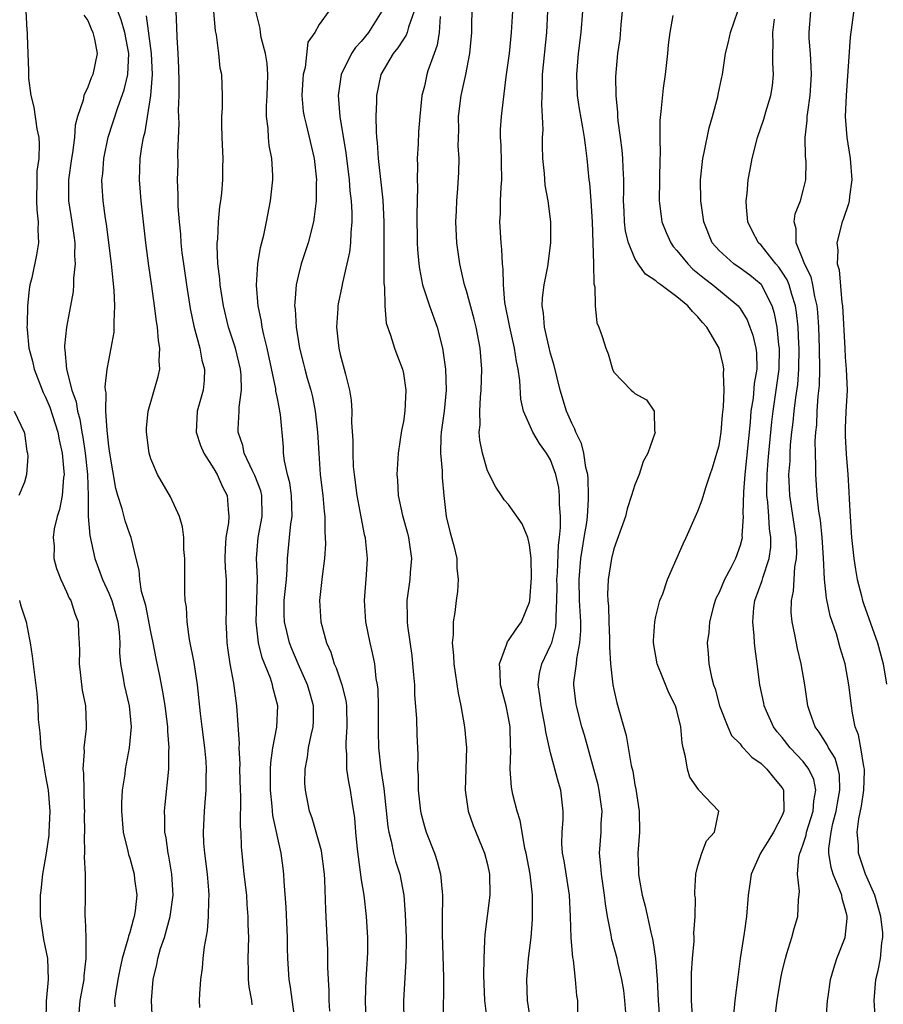
# Model space of a CAD drawing. Units: inches. Extents: x 2547000 to 2550000, y 1545000 to 1548000.
# Drawn here: x 2548169 to 2548251, y 1546215 to 1546308 of the extents above; entities that cross this region are included whole.
import ezdxf

# ---------------------------------------------------------------- set-up
doc = ezdxf.new("R2010")
doc.units = ezdxf.units.IN
doc.header["$MEASUREMENT"] = 0
doc.layers.add('LD25471545_2ft', color=103, linetype='Continuous')

msp = doc.modelspace()

# ---------------------------------------------------------------- linework, layer by layer
at = {"layer": 'LD25471545_2ft'}
for points, elevation in [([(2548217.109, 1546213), (2548216.802, 1546215), (2548216.728, 1546217), (2548216.907, 1546219), (2548217.146, 1546221), (2548217.285, 1546222.715), (2548217.289, 1546225), (2548217.053, 1546227), (2548216.667, 1546229), (2548216.558, 1546229.442), (2548216.279, 1546231), (2548216.109, 1546232.109), (2548215.818, 1546233), (2548215.408, 1546234.592), (2548215.266, 1546235.266), (2548215.139, 1546237), (2548215.23, 1546238.77), (2548215.191, 1546239.191), (2548215.157, 1546241), (2548215, 1546241.872), (2548214.761, 1546243), (2548214.245, 1546245), (2548214.216, 1546246.216), (2548214.122, 1546247), (2548214.815, 1546248.815), (2548214.853, 1546249), (2548214.898, 1546249.102), (2548215, 1546249.205), (2548215.708, 1546250.291), (2548216.238, 1546251), (2548217, 1546252.856), (2548217.031, 1546253), (2548217.167, 1546255.167), (2548217.137, 1546257), (2548217, 1546258.319), (2548216.83, 1546259), (2548216.285, 1546260.286), (2548215, 1546262.126), (2548214.592, 1546262.592), (2548214.337, 1546263), (2548213.777, 1546263.777), (2548213, 1546265.346), (2548212.511, 1546267), (2548212.253, 1546268.253), (2548212.217, 1546269), (2548212.292, 1546269.708), (2548212.261, 1546271), (2548212.345, 1546272.345), (2548212.409, 1546273), (2548212.455, 1546275), (2548212.291, 1546277), (2548211.921, 1546279), (2548211.743, 1546279.743), (2548211, 1546282.449), (2548210.826, 1546283), (2548210.356, 1546285), (2548210.079, 1546287), (2548209.987, 1546289), (2548210.04, 1546290.039), (2548210.069, 1546291), (2548210.179, 1546292.179), (2548210.269, 1546293.731), (2548210.29, 1546295), (2548210.211, 1546296.211), (2548210.261, 1546297.74), (2548210.254, 1546299), (2548210.497, 1546301), (2548210.926, 1546303), (2548211.32, 1546305), (2548211.5, 1546307), (2548211.516, 1546307.516), (2548211.558, 1546311)], 7710), ([(2548247.93, 1546310.07), (2548247.473, 1546306.528), (2548247.076, 1546301), (2548246.999, 1546299), (2548247.153, 1546297), (2548247.477, 1546295), (2548247.633, 1546293), (2548247.404, 1546291.404), (2548247.361, 1546291), (2548247.296, 1546290.704), (2548246.792, 1546289.207), (2548246.71, 1546289), (2548246.183, 1546287), (2548246.288, 1546286.288), (2548246.243, 1546285), (2548246.432, 1546284.432), (2548246.684, 1546281.316), (2548246.744, 1546281), (2548246.95, 1546276.95), (2548247, 1546276.134), (2548247.1, 1546275), (2548247.172, 1546273), (2548247.062, 1546270.938), (2548247, 1546269.387), (2548246.987, 1546269), (2548247, 1546268.659), (2548247.078, 1546266.922), (2548247.239, 1546265), (2548247.35, 1546263.351), (2548247.368, 1546262.632), (2548247.456, 1546261), (2548247.595, 1546259), (2548247.81, 1546257), (2548247.961, 1546255.961), (2548248.132, 1546255), (2548248.528, 1546253.472), (2548248.636, 1546253), (2548248.719, 1546252.719), (2548250.063, 1546249), (2548250.606, 1546247), (2548250.925, 1546245.075)], 7692), ([(2548169.123, 1546309), (2548169.203, 1546307.203), (2548169.243, 1546307), (2548169.259, 1546306.742), (2548169.31, 1546305), (2548169.384, 1546303.385), (2548169.368, 1546302.632), (2548169.585, 1546301), (2548169.884, 1546299.885), (2548170.155, 1546297.845), (2548170.343, 1546297), (2548170.394, 1546296.394), (2548170.341, 1546295), (2548170.182, 1546293.818), (2548170.156, 1546293), (2548170.13, 1546291), (2548170.151, 1546290.15), (2548170.296, 1546289), (2548170.246, 1546288.246), (2548170.318, 1546287), (2548170.13, 1546285.869), (2548169.684, 1546283.684), (2548169.513, 1546283), (2548169.428, 1546282.572), (2548169.277, 1546281), (2548169.25, 1546279.25), (2548169.227, 1546279), (2548169.235, 1546278.765), (2548169.421, 1546277), (2548169.766, 1546275.766), (2548169.927, 1546275), (2548170.782, 1546272.782), (2548171, 1546272.351), (2548171.399, 1546271.399), (2548172.156, 1546269), (2548172.282, 1546268.282), (2548172.573, 1546267), (2548172.743, 1546265.257), (2548172.752, 1546265), (2548172.711, 1546264.711), (2548172.58, 1546263), (2548172.331, 1546261.669), (2548172.114, 1546261), (2548171.821, 1546259.821), (2548171.722, 1546259), (2548171.813, 1546258.187), (2548171.79, 1546257), (2548172.042, 1546256.042), (2548172.438, 1546255), (2548173, 1546253.843), (2548173.245, 1546253.245), (2548173.394, 1546253), (2548173.779, 1546251.779), (2548174.096, 1546251), (2548174.123, 1546249.877), (2548174.197, 1546249), (2548174.235, 1546248.235), (2548174.187, 1546247), (2548174.485, 1546244.485), (2548174.794, 1546243), (2548174.865, 1546241.135), (2548174.863, 1546240.863), (2548174.623, 1546239), (2548174.658, 1546238.658), (2548174.536, 1546237), (2548174.599, 1546236.599), (2548174.671, 1546233.33), (2548174.691, 1546233), (2548174.677, 1546232.677), (2548174.688, 1546231), (2548174.656, 1546230.656), (2548174.707, 1546229), (2548174.671, 1546228.67), (2548174.749, 1546227), (2548174.774, 1546225.226), (2548174.748, 1546225), (2548174.74, 1546223), (2548174.774, 1546222.774), (2548174.808, 1546221), (2548174.837, 1546220.837), (2548174.836, 1546219), (2548174.636, 1546217.364), (2548174.634, 1546217), (2548174.268, 1546215), (2548174.104, 1546213)], 7732), ([(2548174.635, 1546308.636), (2548175, 1546308.13), (2548175.327, 1546307.327), (2548175.5, 1546307), (2548175.662, 1546306.338), (2548175.9, 1546305), (2548175.493, 1546303), (2548175.334, 1546302.666), (2548175, 1546301.805), (2548174.626, 1546301), (2548174.562, 1546300.562), (2548174.034, 1546299), (2548173.818, 1546298.182), (2548173.736, 1546297), (2548173.545, 1546295.545), (2548173.447, 1546295), (2548173.173, 1546293), (2548173.18, 1546291), (2548173.507, 1546289), (2548173.682, 1546287.682), (2548173.788, 1546287), (2548173.752, 1546285.751), (2548173.804, 1546285), (2548173.639, 1546283.639), (2548173.648, 1546283), (2548173.621, 1546282.379), (2548173.374, 1546281), (2548172.978, 1546279), (2548172.784, 1546277.216), (2548172.793, 1546277), (2548172.834, 1546276.834), (2548172.977, 1546275), (2548173.489, 1546273), (2548173.898, 1546271.898), (2548174.027, 1546271), (2548174.254, 1546270.254), (2548174.454, 1546269), (2548174.542, 1546268.542), (2548174.767, 1546267), (2548174.975, 1546265), (2548175.049, 1546262.951), (2548175.046, 1546261), (2548175.192, 1546259.192), (2548175.684, 1546257), (2548176.039, 1546256.039), (2548176.395, 1546255), (2548177, 1546253.718), (2548177.295, 1546253), (2548177.868, 1546251), (2548177.995, 1546250.005), (2548178.046, 1546249), (2548178.032, 1546248.032), (2548178.126, 1546247), (2548178.377, 1546245.623), (2548178.463, 1546245), (2548178.93, 1546243), (2548179.122, 1546241), (2548178.946, 1546239), (2548178.567, 1546237), (2548178.515, 1546236.515), (2548178.291, 1546235), (2548178.227, 1546233.773), (2548178.214, 1546233), (2548178.384, 1546231), (2548178.82, 1546229.18), (2548178.88, 1546228.88), (2548179, 1546228.518), (2548179.418, 1546227), (2548179.464, 1546226.536), (2548179.669, 1546225), (2548179.514, 1546223.514), (2548179.432, 1546223), (2548179.325, 1546222.675), (2548179, 1546221.464), (2548178.879, 1546221.121), (2548178.828, 1546220.828), (2548178.282, 1546219), (2548178.045, 1546217.956), (2548177.857, 1546217), (2548177.634, 1546215.634), (2548177.56, 1546215), (2548177.586, 1546214.414)], 7730), ([(2548181.165, 1546213), (2548181.05, 1546215), (2548181.228, 1546217), (2548181.576, 1546218.424), (2548181.676, 1546219), (2548181.93, 1546219.93), (2548182.286, 1546221), (2548182.83, 1546223), (2548183.108, 1546225), (2548183.004, 1546227), (2548182.707, 1546228.707), (2548182.636, 1546229), (2548182.446, 1546230.446), (2548182.334, 1546231), (2548182.338, 1546232.338), (2548182.304, 1546233), (2548182.356, 1546233.644), (2548182.704, 1546237), (2548182.723, 1546238.723), (2548182.748, 1546239), (2548182.603, 1546240.603), (2548182.601, 1546241), (2548182.352, 1546243), (2548182.18, 1546244.18), (2548181.851, 1546245.851), (2548181.498, 1546247.498), (2548181.214, 1546249), (2548181, 1546250.032), (2548180.535, 1546252.535), (2548180.129, 1546253.872), (2548179.943, 1546255), (2548179.888, 1546255.888), (2548179.593, 1546257), (2548179.131, 1546259), (2548179, 1546259.323), (2548178.569, 1546260.569), (2548178.286, 1546261.714), (2548177.864, 1546263), (2548177.671, 1546263.672), (2548177.089, 1546267), (2548177, 1546267.691), (2548176.887, 1546268.887), (2548176.838, 1546269.162), (2548176.733, 1546271), (2548176.752, 1546272.752), (2548176.702, 1546273), (2548176.673, 1546273.327), (2548176.861, 1546275), (2548177, 1546275.816), (2548177.233, 1546277), (2548177.503, 1546278.497), (2548177.527, 1546279), (2548177.501, 1546279.501), (2548177.586, 1546281), (2548177.513, 1546282.487), (2548177.407, 1546283.407), (2548177.252, 1546285), (2548176.787, 1546288.787), (2548176.696, 1546289.304), (2548176.464, 1546291), (2548176.374, 1546292.374), (2548176.357, 1546293), (2548176.433, 1546293.567), (2548176.529, 1546295), (2548176.954, 1546297.046), (2548177.869, 1546299.869), (2548178.476, 1546301.524), (2548178.825, 1546303), (2548178.917, 1546305), (2548178.527, 1546307), (2548178.176, 1546308.176), (2548177.872, 1546309)], 7728), ([(2548185.654, 1546214.346), (2548185.632, 1546215), (2548185.642, 1546215.642), (2548185.747, 1546217), (2548185.914, 1546218.086), (2548185.982, 1546219), (2548186.098, 1546220.098), (2548186.381, 1546221.618), (2548186.494, 1546223), (2548186.51, 1546224.51), (2548186.552, 1546225), (2548186.522, 1546225.478), (2548186.38, 1546227), (2548186.124, 1546229), (2548186.051, 1546229.949), (2548186.003, 1546231), (2548186.093, 1546233), (2548186.173, 1546233.827), (2548186.256, 1546235), (2548186.254, 1546236.254), (2548186.291, 1546237), (2548186.246, 1546237.754), (2548186.126, 1546239), (2548185.864, 1546241), (2548185.715, 1546242.285), (2548185.436, 1546245), (2548185.11, 1546247.11), (2548184.684, 1546249.315), (2548184.45, 1546251), (2548184.376, 1546252.376), (2548184.277, 1546253), (2548184.239, 1546253.761), (2548184.223, 1546257), (2548184.152, 1546257.847), (2548184.125, 1546259), (2548184.022, 1546260.022), (2548183.718, 1546261), (2548182.87, 1546262.871), (2548181.644, 1546265), (2548181, 1546266.484), (2548180.837, 1546267), (2548180.576, 1546269), (2548180.596, 1546269.404), (2548180.762, 1546271), (2548181.712, 1546274.288), (2548181.853, 1546275), (2548181.786, 1546275.786), (2548181.868, 1546277), (2548181.722, 1546277.722), (2548181.628, 1546279), (2548181.533, 1546279.533), (2548181.362, 1546281), (2548181.108, 1546282.891), (2548180.817, 1546284.817), (2548180.519, 1546287), (2548180.076, 1546291), (2548179.921, 1546293), (2548179.988, 1546295), (2548180.137, 1546296.138), (2548180.292, 1546297), (2548180.451, 1546297.549), (2548180.999, 1546301.001), (2548181.149, 1546303), (2548181.078, 1546305), (2548180.58, 1546308.579)], 7726), ([(2548183.371, 1546309), (2548183.447, 1546307.447), (2548183.457, 1546306.543), (2548183.575, 1546305), (2548183.634, 1546303.634), (2548183.654, 1546302.346), (2548183.651, 1546301), (2548183.608, 1546299.608), (2548183.648, 1546298.352), (2548183.532, 1546295.533), (2548183.553, 1546294.448), (2548183.515, 1546293), (2548183.565, 1546291.565), (2548183.561, 1546290.439), (2548183.681, 1546289), (2548183.814, 1546287.814), (2548183.851, 1546287), (2548183.953, 1546286.047), (2548184.091, 1546285), (2548184.386, 1546283), (2548184.747, 1546280.747), (2548185.081, 1546279.08), (2548185.645, 1546277), (2548185.856, 1546275.856), (2548186.103, 1546275), (2548186.065, 1546273.935), (2548185.971, 1546273), (2548185.417, 1546271), (2548185.315, 1546269), (2548185.731, 1546267.731), (2548186.034, 1546267), (2548187, 1546265.514), (2548187.296, 1546265), (2548187.813, 1546263.813), (2548188.255, 1546263), (2548188.348, 1546261.652), (2548188.429, 1546261), (2548188.384, 1546260.384), (2548188.128, 1546259), (2548188.062, 1546257.938), (2548188.041, 1546257), (2548188.077, 1546256.077), (2548188.158, 1546255), (2548188.176, 1546253.824), (2548188.175, 1546252.175), (2548188.133, 1546251), (2548188.179, 1546249.821), (2548188.218, 1546249), (2548188.306, 1546248.306), (2548188.505, 1546247), (2548188.853, 1546245.147), (2548189.154, 1546243), (2548189.392, 1546239.392), (2548189.364, 1546239), (2548189.459, 1546237.459), (2548189.438, 1546237), (2548189.489, 1546235), (2548189.52, 1546234.48), (2548189.497, 1546231.497), (2548189.544, 1546231), (2548189.591, 1546229.591), (2548189.847, 1546227), (2548190.08, 1546225), (2548190.129, 1546224.129), (2548190.235, 1546223), (2548190.227, 1546222.227), (2548190.268, 1546221), (2548190.211, 1546219), (2548190.258, 1546217.742), (2548190.253, 1546217), (2548190.31, 1546216.31), (2548190.563, 1546215), (2548190.604, 1546214.604)], 7724), ([(2548194.726, 1546213), (2548194.287, 1546216.287), (2548194.153, 1546217), (2548194.029, 1546219), (2548194.003, 1546220.003), (2548194.003, 1546221), (2548193.872, 1546223.872), (2548193.678, 1546226.322), (2548193.656, 1546227), (2548193.57, 1546227.57), (2548193.396, 1546229), (2548192.595, 1546232.595), (2548192.532, 1546233.468), (2548192.362, 1546235), (2548192.38, 1546236.38), (2548192.371, 1546237), (2548192.398, 1546237.602), (2548192.602, 1546239), (2548192.965, 1546240.965), (2548193.06, 1546243), (2548192.639, 1546244.64), (2548192.572, 1546245), (2548192.365, 1546245.635), (2548191.58, 1546247.58), (2548191.234, 1546249), (2548191.011, 1546251), (2548191.129, 1546255.129), (2548191.058, 1546257), (2548191.2, 1546259), (2548191.581, 1546261), (2548191.546, 1546263), (2548191.441, 1546263.441), (2548190.887, 1546264.888), (2548190.661, 1546265.339), (2548189.883, 1546267), (2548189.741, 1546267.741), (2548189.31, 1546269), (2548189.309, 1546269.309), (2548189.404, 1546271), (2548189.398, 1546271.398), (2548189.633, 1546273), (2548189.59, 1546274.41), (2548189.521, 1546275), (2548189.046, 1546277), (2548188.396, 1546279), (2548187.912, 1546281), (2548187.594, 1546283), (2548187.567, 1546283.568), (2548187.384, 1546285), (2548187.297, 1546286.703), (2548187.312, 1546287), (2548187.353, 1546287.353), (2548187.42, 1546289), (2548187.556, 1546290.444), (2548187.644, 1546291), (2548187.734, 1546291.735), (2548187.837, 1546293), (2548187.846, 1546294.154), (2548187.876, 1546295), (2548187.781, 1546297), (2548187.741, 1546298.259), (2548187.75, 1546299), (2548187.82, 1546299.821), (2548187.827, 1546301), (2548187.748, 1546303), (2548187.596, 1546303.596), (2548187.456, 1546305), (2548187.242, 1546306.758), (2548187.151, 1546307.152), (2548186.995, 1546308.995)], 7722), ([(2548198.004, 1546214.004), (2548197.947, 1546215), (2548197.945, 1546215.945), (2548197.877, 1546217), (2548197.831, 1546218.169), (2548197.835, 1546219), (2548197.818, 1546219.818), (2548197.773, 1546221), (2548197.621, 1546223.621), (2548197.539, 1546226.461), (2548197.498, 1546227), (2548197.222, 1546229.222), (2548196.723, 1546231), (2548196.33, 1546232.33), (2548196.09, 1546233), (2548195.685, 1546235), (2548195.647, 1546235.647), (2548195.657, 1546237), (2548195.879, 1546238.121), (2548195.978, 1546239), (2548196.229, 1546240.229), (2548196.417, 1546241), (2548196.449, 1546241.551), (2548196.473, 1546243), (2548196.13, 1546244.13), (2548195.9, 1546245), (2548194.999, 1546247), (2548194.407, 1546248.407), (2548194.174, 1546249), (2548193.926, 1546250.074), (2548193.693, 1546251), (2548193.675, 1546251.675), (2548193.686, 1546253), (2548193.892, 1546255), (2548193.972, 1546255.972), (2548194.005, 1546257), (2548194.169, 1546259), (2548194.305, 1546260.305), (2548194.421, 1546261), (2548194.378, 1546263), (2548194.207, 1546264.207), (2548193.998, 1546265), (2548193.705, 1546266.295), (2548193.623, 1546267), (2548193.596, 1546267.596), (2548193.314, 1546270.686), (2548193.273, 1546271), (2548193.214, 1546271.214), (2548193, 1546272.378), (2548192.89, 1546272.89), (2548192.873, 1546273.127), (2548192.048, 1546277), (2548191.735, 1546278.265), (2548191.591, 1546279), (2548191.524, 1546279.524), (2548191.202, 1546281), (2548191.032, 1546282.968), (2548191.17, 1546285), (2548191.43, 1546286.57), (2548191.727, 1546287.727), (2548191.992, 1546289), (2548192.381, 1546291), (2548192.608, 1546293), (2548192.607, 1546293.394), (2548192.507, 1546295), (2548192.248, 1546296.247), (2548192.176, 1546297), (2548192.146, 1546297.854), (2548191.991, 1546299), (2548191.999, 1546299.999), (2548192.065, 1546301), (2548192.079, 1546301.921), (2548192.122, 1546303), (2548192.052, 1546304.052), (2548191.888, 1546305), (2548191.487, 1546306.513), (2548191.408, 1546307), (2548191.376, 1546307.376), (2548190.988, 1546309)], 7720), ([(2548197.929, 1546309), (2548197, 1546307.733), (2548196.602, 1546307), (2548195.935, 1546306.065), (2548195.664, 1546303.664), (2548195.476, 1546303), (2548195.438, 1546302.562), (2548195.361, 1546301), (2548195.489, 1546299.489), (2548195.558, 1546299), (2548195.763, 1546298.237), (2548196.535, 1546295), (2548196.742, 1546293), (2548196.725, 1546292.725), (2548196.712, 1546291), (2548196.538, 1546289.462), (2548196.457, 1546289), (2548195.948, 1546287), (2548195.3, 1546285), (2548195, 1546283.843), (2548194.806, 1546283), (2548194.671, 1546281.329), (2548194.67, 1546281), (2548194.713, 1546280.713), (2548194.808, 1546279), (2548195.125, 1546277), (2548195.514, 1546275.514), (2548195.633, 1546275), (2548195.868, 1546274.132), (2548196.205, 1546273), (2548196.364, 1546272.365), (2548196.631, 1546271), (2548196.85, 1546269), (2548196.953, 1546267), (2548197.106, 1546265), (2548197.355, 1546263), (2548197.475, 1546261.475), (2548197.544, 1546261), (2548197.529, 1546259.529), (2548197.585, 1546259), (2548197.591, 1546258.409), (2548197.492, 1546257), (2548197.29, 1546255.29), (2548197.043, 1546253), (2548197.167, 1546251), (2548197.704, 1546249), (2548198.101, 1546248.101), (2548198.428, 1546247), (2548198.614, 1546246.614), (2548199.145, 1546245), (2548199.526, 1546243.526), (2548199.585, 1546243), (2548199.634, 1546241), (2548199.523, 1546239.523), (2548199.526, 1546239), (2548199.589, 1546238.411), (2548199.604, 1546237), (2548199.771, 1546235.771), (2548199.932, 1546235), (2548200.095, 1546233.905), (2548200.351, 1546232.351), (2548200.455, 1546231), (2548200.615, 1546229.385), (2548201, 1546226.482), (2548201.23, 1546225), (2548201.478, 1546223), (2548201.594, 1546221), (2548201.582, 1546219.582), (2548201.569, 1546219), (2548201.527, 1546218.473), (2548201.448, 1546217), (2548201.372, 1546215), (2548201.435, 1546213)], 7718), ([(2548202.966, 1546309), (2548201.702, 1546307), (2548201, 1546306.128), (2548200.45, 1546305.55), (2548200.079, 1546305), (2548199.09, 1546303), (2548198.793, 1546301), (2548198.977, 1546299), (2548199.545, 1546295.546), (2548199.851, 1546293), (2548199.927, 1546291.927), (2548200.047, 1546291), (2548200.107, 1546289.892), (2548200.103, 1546289), (2548199.996, 1546287.996), (2548199.965, 1546287), (2548199.883, 1546286.117), (2548199.64, 1546285), (2548199.214, 1546283.214), (2548199.155, 1546282.845), (2548198.798, 1546281.202), (2548198.766, 1546281), (2548198.764, 1546280.764), (2548198.646, 1546279), (2548198.689, 1546278.689), (2548198.859, 1546277), (2548199, 1546276.374), (2548199.374, 1546275), (2548199.486, 1546274.514), (2548199.889, 1546273), (2548200.047, 1546272.047), (2548200.117, 1546271), (2548200.086, 1546269.913), (2548200.202, 1546268.202), (2548200.185, 1546267), (2548200.245, 1546265.755), (2548200.313, 1546265), (2548200.57, 1546263), (2548200.95, 1546260.95), (2548201.289, 1546259.289), (2548201.367, 1546259), (2548201.415, 1546258.585), (2548201.548, 1546257), (2548201.45, 1546255.45), (2548201.263, 1546253), (2548201.39, 1546251), (2548201.803, 1546249), (2548202.043, 1546248.043), (2548202.244, 1546247), (2548202.388, 1546245.611), (2548202.508, 1546245), (2548202.563, 1546244.563), (2548202.598, 1546243), (2548202.603, 1546240.603), (2548202.642, 1546239), (2548202.862, 1546237), (2548203.15, 1546235.15), (2548203.516, 1546231.516), (2548203.613, 1546231), (2548203.852, 1546230.148), (2548204.073, 1546229), (2548204.248, 1546228.248), (2548204.651, 1546227), (2548205.039, 1546225), (2548205.184, 1546223.184), (2548205.254, 1546221), (2548205.237, 1546218.763), (2548205.018, 1546215), (2548205.037, 1546213)], 7716), ([(2548206.012, 1546309), (2548205.479, 1546307.479), (2548205.368, 1546307), (2548205.27, 1546306.73), (2548205, 1546306.343), (2548204.477, 1546305.523), (2548204.016, 1546305), (2548202.851, 1546303), (2548202.437, 1546301), (2548202.445, 1546300.445), (2548202.393, 1546299), (2548202.406, 1546297.594), (2548202.459, 1546297), (2548202.521, 1546296.521), (2548202.608, 1546295), (2548203.058, 1546291.058), (2548203.159, 1546289), (2548203.155, 1546286.845), (2548203.131, 1546285), (2548203.142, 1546283.142), (2548203.199, 1546282.801), (2548203.238, 1546281), (2548203.375, 1546279.374), (2548203.784, 1546278.216), (2548204.148, 1546277), (2548204.394, 1546276.393), (2548204.914, 1546275), (2548205, 1546274.587), (2548205.241, 1546273), (2548205.15, 1546271), (2548205, 1546270.009), (2548204.837, 1546269.163), (2548204.506, 1546267), (2548204.386, 1546265), (2548204.447, 1546264.447), (2548204.513, 1546263), (2548204.924, 1546261.076), (2548205.397, 1546259.397), (2548205.489, 1546259), (2548205.774, 1546257), (2548205.661, 1546255.661), (2548205.624, 1546255), (2548205.344, 1546253), (2548205.361, 1546251.361), (2548205.348, 1546251), (2548205.382, 1546250.618), (2548205.793, 1546247.792), (2548205.882, 1546247), (2548205.955, 1546245.955), (2548206.044, 1546245), (2548206.066, 1546244.066), (2548206.243, 1546241.757), (2548206.269, 1546240.269), (2548206.361, 1546238.361), (2548206.355, 1546237), (2548206.411, 1546236.411), (2548206.418, 1546235), (2548206.631, 1546233), (2548206.696, 1546232.696), (2548207, 1546231.527), (2548207.16, 1546231), (2548207.959, 1546229), (2548208.224, 1546228.224), (2548208.539, 1546227), (2548208.674, 1546225.326), (2548208.719, 1546225), (2548208.728, 1546224.728), (2548208.702, 1546223), (2548208.703, 1546221.297), (2548208.814, 1546217.186), (2548208.789, 1546213)], 7714), ([(2548208.505, 1546308.506), (2548208.406, 1546307), (2548208.222, 1546305.778), (2548207.919, 1546305), (2548207.34, 1546303.34), (2548207.246, 1546303), (2548207, 1546301.903), (2548206.769, 1546301), (2548206.564, 1546299), (2548206.454, 1546297.546), (2548206.417, 1546296.418), (2548206.327, 1546295), (2548206.35, 1546294.35), (2548206.299, 1546293), (2548206.329, 1546292.329), (2548206.293, 1546289.707), (2548206.328, 1546287), (2548206.352, 1546286.352), (2548206.46, 1546285), (2548206.52, 1546284.52), (2548206.826, 1546283), (2548207.481, 1546281), (2548208.203, 1546279), (2548208.715, 1546277), (2548208.761, 1546276.762), (2548208.995, 1546275), (2548209.06, 1546273), (2548208.869, 1546271), (2548208.593, 1546269), (2548208.565, 1546268.565), (2548208.529, 1546267), (2548208.673, 1546265.327), (2548208.687, 1546264.687), (2548208.834, 1546263), (2548209.062, 1546261), (2548209.442, 1546259.442), (2548209.785, 1546258.215), (2548210.071, 1546257), (2548210.086, 1546256.086), (2548210.215, 1546255), (2548210.133, 1546253.867), (2548210.007, 1546253), (2548209.886, 1546251.886), (2548209.724, 1546251), (2548209.748, 1546249.748), (2548209.647, 1546249), (2548209.775, 1546247.775), (2548209.783, 1546247), (2548210.196, 1546244.196), (2548210.461, 1546243), (2548210.822, 1546241), (2548210.989, 1546239), (2548210.87, 1546235), (2548211.154, 1546233), (2548211.633, 1546231.633), (2548212.726, 1546229), (2548213, 1546227.913), (2548213.193, 1546227), (2548213.221, 1546225), (2548212.732, 1546221.268), (2548212.721, 1546220.72), (2548212.636, 1546219), (2548212.623, 1546217.378), (2548212.717, 1546215), (2548212.971, 1546212.971)], 7712), ([(2548221.59, 1546213), (2548221.572, 1546215), (2548221.484, 1546215.484), (2548221.363, 1546217), (2548221.166, 1546218.835), (2548221.105, 1546219.105), (2548220.963, 1546220.963), (2548220.893, 1546223), (2548220.775, 1546225), (2548220.274, 1546228.274), (2548220.136, 1546229), (2548220.074, 1546229.926), (2548220.102, 1546231), (2548220.198, 1546232.198), (2548220.201, 1546233), (2548219.958, 1546235), (2548219.73, 1546235.73), (2548219, 1546238.553), (2548218.532, 1546240.532), (2548218.489, 1546241), (2548218.084, 1546243), (2548217.985, 1546243.985), (2548217.81, 1546245), (2548217.934, 1546246.066), (2548218.15, 1546247), (2548219, 1546248.728), (2548219.098, 1546249), (2548219.499, 1546250.501), (2548219.535, 1546251), (2548219.51, 1546251.51), (2548219.593, 1546253), (2548219.612, 1546254.389), (2548219.597, 1546255), (2548219.642, 1546255.642), (2548219.738, 1546258.262), (2548219.846, 1546259), (2548219.947, 1546259.947), (2548219.932, 1546261), (2548219.834, 1546262.166), (2548219.853, 1546263), (2548219.767, 1546263.767), (2548219.505, 1546265), (2548219, 1546266.368), (2548218.62, 1546267), (2548217.926, 1546267.926), (2548217.315, 1546269), (2548216.432, 1546271), (2548216.15, 1546272.15), (2548216.07, 1546273.93), (2548215.911, 1546275), (2548215.739, 1546275.739), (2548215.565, 1546277), (2548215.11, 1546279), (2548214.659, 1546281.341), (2548214.507, 1546283), (2548214.487, 1546284.487), (2548214.408, 1546285), (2548214.365, 1546286.366), (2548214.286, 1546287), (2548214.172, 1546289), (2548214.218, 1546289.782), (2548214.233, 1546291), (2548214.29, 1546292.29), (2548214.36, 1546293), (2548214.287, 1546296.287), (2548214.223, 1546297), (2548214.227, 1546297.773), (2548214.324, 1546299), (2548214.768, 1546302.768), (2548214.811, 1546303), (2548215.075, 1546305), (2548215.286, 1546307), (2548215.393, 1546309)], 7708), ([(2548226.136, 1546213.864), (2548226.055, 1546215), (2548225.945, 1546215.944), (2548225.778, 1546217), (2548225.383, 1546218.617), (2548225.305, 1546219), (2548224.814, 1546220.815), (2548224.778, 1546221), (2548224.748, 1546221.252), (2548224.412, 1546223), (2548224.205, 1546224.205), (2548224.13, 1546225), (2548223.816, 1546227), (2548223.769, 1546227.769), (2548223.648, 1546229), (2548223.791, 1546231), (2548223.808, 1546231.808), (2548223.881, 1546233), (2548223.618, 1546235), (2548223.508, 1546235.508), (2548223.118, 1546237), (2548222.212, 1546240.212), (2548221.976, 1546241), (2548221.446, 1546243), (2548221.388, 1546243.388), (2548221.215, 1546245), (2548221.216, 1546245.216), (2548221.456, 1546247), (2548221.479, 1546247.479), (2548221.783, 1546249), (2548221.874, 1546250.126), (2548221.857, 1546251), (2548221.746, 1546253), (2548221.694, 1546255), (2548221.869, 1546257), (2548222.014, 1546257.987), (2548222.2, 1546259), (2548222.424, 1546260.424), (2548222.491, 1546261), (2548222.601, 1546262.601), (2548222.609, 1546263), (2548222.57, 1546264.57), (2548222.523, 1546265), (2548222.349, 1546265.651), (2548222.148, 1546267), (2548221.921, 1546267.921), (2548221.38, 1546269), (2548221.287, 1546269.287), (2548221, 1546269.853), (2548220.513, 1546271), (2548219.897, 1546273), (2548219.333, 1546275.333), (2548219, 1546276.49), (2548218.829, 1546277.171), (2548218.412, 1546279), (2548218.321, 1546280.321), (2548218.198, 1546281), (2548218.221, 1546281.779), (2548218.387, 1546283), (2548218.736, 1546284.736), (2548219.03, 1546287), (2548219.014, 1546289), (2548218.754, 1546291), (2548218.493, 1546292.493), (2548218.419, 1546293.581), (2548218.267, 1546295), (2548218.217, 1546296.217), (2548218.224, 1546297), (2548218.274, 1546297.726), (2548218.224, 1546299), (2548218.156, 1546300.156), (2548218.216, 1546301.784), (2548218.227, 1546303), (2548218.623, 1546307), (2548218.722, 1546309)], 7706), ([(2548222.039, 1546309), (2548221.876, 1546307), (2548221.618, 1546305), (2548221.447, 1546303), (2548221.528, 1546301), (2548221.721, 1546299.721), (2548222.04, 1546297.96), (2548222.191, 1546297), (2548222.268, 1546296.268), (2548222.445, 1546295), (2548222.635, 1546293), (2548222.68, 1546292.68), (2548222.812, 1546291), (2548222.936, 1546289), (2548223.064, 1546285), (2548223.095, 1546283.095), (2548223.183, 1546282.817), (2548223.225, 1546281), (2548223.385, 1546279.385), (2548223.581, 1546279), (2548223.907, 1546278.093), (2548224.234, 1546277), (2548224.458, 1546276.458), (2548224.884, 1546275), (2548225, 1546274.704), (2548226.642, 1546273), (2548226.852, 1546272.851), (2548227, 1546272.687), (2548228.094, 1546272.094), (2548228.843, 1546271), (2548228.853, 1546269.147), (2548228.917, 1546269), (2548228.909, 1546268.909), (2548228.224, 1546267), (2548227.787, 1546266.213), (2548227.405, 1546265), (2548227, 1546264.007), (2548226.697, 1546263), (2548226.264, 1546261.737), (2548226.097, 1546261), (2548225.296, 1546258.704), (2548225, 1546257.916), (2548224.776, 1546257), (2548224.469, 1546255), (2548224.417, 1546253.583), (2548224.435, 1546253), (2548224.482, 1546252.482), (2548224.518, 1546251), (2548224.589, 1546249.411), (2548224.6, 1546249), (2548224.58, 1546248.58), (2548224.697, 1546247), (2548224.916, 1546245), (2548225, 1546244.56), (2548225.293, 1546243.293), (2548226.17, 1546240.17), (2548226.653, 1546237.347), (2548226.795, 1546236.795), (2548227, 1546235.506), (2548227.091, 1546235.091), (2548227.422, 1546233), (2548227.449, 1546231), (2548227.295, 1546229), (2548227.362, 1546227.362), (2548227.355, 1546227), (2548227.408, 1546226.592), (2548227.704, 1546225), (2548227.969, 1546223.969), (2548228.51, 1546221.49), (2548228.709, 1546220.709), (2548228.964, 1546219), (2548229.128, 1546217), (2548229.227, 1546215), (2548229.336, 1546213.336)], 7704), ([(2548232.474, 1546213.526), (2548232.377, 1546215), (2548232.399, 1546216.399), (2548232.386, 1546217.614), (2548232.491, 1546219), (2548232.644, 1546220.644), (2548232.636, 1546221), (2548232.607, 1546221.393), (2548232.741, 1546223), (2548232.75, 1546224.75), (2548232.714, 1546225), (2548232.696, 1546225.304), (2548232.784, 1546227), (2548233, 1546227.789), (2548233.371, 1546229), (2548233.818, 1546230.182), (2548234.579, 1546231), (2548234.976, 1546233), (2548233.096, 1546235), (2548233.039, 1546235.039), (2548232.231, 1546236.231), (2548232.001, 1546237), (2548231.828, 1546238.172), (2548231.587, 1546239), (2548231.486, 1546239.486), (2548231.373, 1546241), (2548231, 1546242.553), (2548230.87, 1546243), (2548230.242, 1546244.242), (2548229.651, 1546245.651), (2548229.128, 1546247), (2548228.778, 1546249), (2548228.772, 1546249.228), (2548228.893, 1546251), (2548229, 1546251.509), (2548229.377, 1546253), (2548229.648, 1546253.648), (2548230.112, 1546255), (2548231.589, 1546258.411), (2548231.876, 1546259), (2548233, 1546261.51), (2548233.407, 1546262.593), (2548233.742, 1546263.742), (2548234.171, 1546265), (2548234.394, 1546265.606), (2548234.807, 1546267), (2548235, 1546267.74), (2548235.196, 1546269), (2548235.344, 1546270.656), (2548235.431, 1546271.431), (2548235.481, 1546273), (2548235.416, 1546274.584), (2548235.464, 1546275), (2548235.404, 1546275.404), (2548235.005, 1546277), (2548233.83, 1546279), (2548233.435, 1546279.435), (2548233, 1546279.977), (2548232.466, 1546280.466), (2548232.034, 1546281), (2548231, 1546281.86), (2548229.466, 1546283), (2548229.184, 1546283.184), (2548229, 1546283.385), (2548228.014, 1546284.014), (2548227.314, 1546285), (2548227, 1546285.512), (2548226.386, 1546287), (2548226.115, 1546288.115), (2548226.024, 1546289), (2548225.991, 1546290.009), (2548225.938, 1546291), (2548225.955, 1546291.955), (2548225.944, 1546293), (2548225.888, 1546294.112), (2548225.866, 1546295), (2548225.793, 1546295.793), (2548225.643, 1546297), (2548225.421, 1546298.579), (2548225.387, 1546299), (2548225.392, 1546299.392), (2548225.221, 1546301), (2548225.193, 1546302.806), (2548225.399, 1546305), (2548225.603, 1546306.397), (2548225.703, 1546307.703), (2548225.842, 1546309)], 7702), ([(2548230.607, 1546308.607), (2548230.324, 1546307), (2548230.172, 1546305.828), (2548230.104, 1546305), (2548229.882, 1546303), (2548229.698, 1546301.698), (2548229.47, 1546299.47), (2548229.368, 1546298.633), (2548229.362, 1546297), (2548229.409, 1546295.409), (2548229.374, 1546295), (2548229.321, 1546291), (2548229.496, 1546289.495), (2548229.568, 1546289), (2548229.97, 1546287.97), (2548230.412, 1546287), (2548230.653, 1546286.653), (2548231, 1546286.287), (2548232.028, 1546285), (2548232.508, 1546284.508), (2548233, 1546284.127), (2548233.608, 1546283.608), (2548234.414, 1546283), (2548236.821, 1546281), (2548236.902, 1546280.902), (2548237, 1546280.765), (2548237.668, 1546279.668), (2548237.935, 1546279), (2548238.219, 1546278.219), (2548238.511, 1546277), (2548238.56, 1546276.56), (2548238.591, 1546275), (2548238.355, 1546273.645), (2548238.23, 1546272.23), (2548238.03, 1546271), (2548237.953, 1546269.953), (2548237.456, 1546265), (2548237.327, 1546263.327), (2548237.264, 1546261.264), (2548237.288, 1546261), (2548237.173, 1546259.173), (2548237.187, 1546259), (2548237.162, 1546258.838), (2548237, 1546258.244), (2548236.557, 1546257), (2548236.116, 1546256.116), (2548235.518, 1546255), (2548235, 1546253.783), (2548234.733, 1546253.267), (2548234.629, 1546253), (2548234.474, 1546252.474), (2548234.091, 1546251), (2548234.03, 1546249.97), (2548233.883, 1546249), (2548233.971, 1546247.971), (2548234.032, 1546247), (2548234.274, 1546245.726), (2548234.481, 1546245), (2548234.619, 1546244.619), (2548235.045, 1546243), (2548235.824, 1546241), (2548236.189, 1546240.189), (2548237, 1546239.383), (2548237.154, 1546239.154), (2548237.31, 1546239), (2548238.114, 1546238.114), (2548239, 1546237.53), (2548239.543, 1546237), (2548240.182, 1546236.182), (2548241, 1546235.224), (2548241.137, 1546235), (2548241.123, 1546234.876), (2548241.167, 1546233), (2548241, 1546232.597), (2548240.165, 1546231), (2548239.738, 1546230.262), (2548238.93, 1546229), (2548238.043, 1546227), (2548237.923, 1546226.077), (2548237.759, 1546225), (2548237.604, 1546223), (2548237.391, 1546221.391), (2548237.017, 1546218.983), (2548236.774, 1546217.226), (2548236.508, 1546215), (2548236.372, 1546213.628)], 7700), ([(2548240.289, 1546213), (2548240.531, 1546215), (2548240.866, 1546217.134), (2548241, 1546217.753), (2548241.303, 1546219), (2548241.46, 1546219.46), (2548241.929, 1546221), (2548242.149, 1546221.851), (2548242.486, 1546223), (2548242.566, 1546224.566), (2548242.639, 1546225.361), (2548242.473, 1546227), (2548242.578, 1546228.578), (2548242.676, 1546229), (2548242.784, 1546229.216), (2548243, 1546229.848), (2548243.271, 1546230.729), (2548243.307, 1546231), (2548243.95, 1546233), (2548244.019, 1546233.981), (2548244.214, 1546235), (2548244, 1546236), (2548243.542, 1546237), (2548243, 1546237.705), (2548241.762, 1546239), (2548241, 1546239.98), (2548240.535, 1546240.535), (2548240.189, 1546241), (2548239.506, 1546242.494), (2548239.289, 1546243), (2548239.248, 1546243.249), (2548238.878, 1546245), (2548238.641, 1546247), (2548238.422, 1546248.422), (2548238.374, 1546249), (2548238.346, 1546249.654), (2548238.2, 1546251), (2548238.318, 1546252.318), (2548238.415, 1546253), (2548239.1, 1546254.9), (2548239.159, 1546255.159), (2548239.766, 1546257), (2548239.919, 1546258.081), (2548239.94, 1546259), (2548239.811, 1546259.811), (2548239.74, 1546261), (2548239.635, 1546262.366), (2548239.548, 1546263), (2548239.535, 1546263.535), (2548239.568, 1546265), (2548239.687, 1546266.313), (2548239.732, 1546267), (2548240.011, 1546269.989), (2548240.131, 1546271), (2548240.348, 1546272.348), (2548240.721, 1546275), (2548240.749, 1546277), (2548240.696, 1546277.305), (2548240.522, 1546279), (2548240.279, 1546280.279), (2548240.049, 1546281), (2548239.031, 1546283), (2548239, 1546283.039), (2548237.925, 1546283.925), (2548237, 1546284.608), (2548236.406, 1546285), (2548235, 1546286.273), (2548234.364, 1546287), (2548233.546, 1546289), (2548233.266, 1546291), (2548233.24, 1546293), (2548233.449, 1546295), (2548233.581, 1546295.581), (2548234.064, 1546297.936), (2548234.375, 1546299), (2548234.875, 1546300.875), (2548234.909, 1546301.091), (2548235.256, 1546302.744), (2548235.33, 1546303), (2548235.618, 1546305), (2548235.901, 1546306.098), (2548236.077, 1546307), (2548236.799, 1546309)], 7698), ([(2548249.869, 1546213), (2548249.734, 1546215), (2548249.915, 1546217), (2548250.136, 1546217.864), (2548250.353, 1546219), (2548250.481, 1546220.481), (2548250.581, 1546221), (2548250.566, 1546221.434), (2548250.376, 1546223), (2548249.796, 1546225), (2548248.932, 1546227), (2548248.248, 1546229), (2548248.241, 1546229.759), (2548248.125, 1546231), (2548248.281, 1546232.281), (2548248.544, 1546233.457), (2548248.776, 1546235), (2548248.835, 1546236.835), (2548248.829, 1546237), (2548248.759, 1546237.241), (2548248.492, 1546239), (2548248.253, 1546240.253), (2548247.947, 1546241), (2548247.68, 1546242.32), (2548247.578, 1546243), (2548247.345, 1546245), (2548246.986, 1546247), (2548246.525, 1546248.525), (2548246.153, 1546249.847), (2548245.572, 1546251.572), (2548245.228, 1546253.228), (2548245.038, 1546255.038), (2548244.928, 1546257.073), (2548244.792, 1546259), (2548244.632, 1546260.632), (2548244.489, 1546261.511), (2548244.338, 1546263), (2548244.194, 1546265), (2548244.21, 1546265.79), (2548244.157, 1546267), (2548244.151, 1546268.151), (2548244.206, 1546269), (2548244.286, 1546269.714), (2548244.339, 1546271), (2548244.424, 1546272.424), (2548244.54, 1546273.459), (2548244.578, 1546275), (2548244.557, 1546277), (2548244.481, 1546279), (2548244.394, 1546280.394), (2548244.329, 1546281), (2548244.102, 1546281.898), (2548243.918, 1546283), (2548243.757, 1546283.757), (2548243.121, 1546285), (2548243, 1546285.351), (2548242.325, 1546287), (2548242.345, 1546288.346), (2548242.131, 1546289), (2548242.231, 1546289.768), (2548242.732, 1546291), (2548243, 1546291.981), (2548243.25, 1546293), (2548243.272, 1546294.728), (2548243.213, 1546295.213), (2548243.201, 1546297), (2548243.386, 1546298.614), (2548243.386, 1546299), (2548243.428, 1546299.428), (2548243.648, 1546301), (2548243.778, 1546303), (2548243.769, 1546303.77), (2548243.691, 1546305), (2548243.573, 1546306.427), (2548243.561, 1546307), (2548243.718, 1546309)], 7694), ([(2548245.169, 1546213.17), (2548245.324, 1546215), (2548245.364, 1546215.363), (2548245.599, 1546217), (2548245.912, 1546218.088), (2548246.201, 1546219), (2548246.986, 1546221), (2548247.188, 1546222.812), (2548247.182, 1546223), (2548247.137, 1546223.137), (2548247, 1546223.727), (2548246.691, 1546224.691), (2548246.659, 1546225), (2548246.497, 1546225.502), (2548245.858, 1546227), (2548245.646, 1546227.646), (2548245.452, 1546229), (2548245.449, 1546229.449), (2548245.643, 1546231), (2548245.809, 1546231.81), (2548246.131, 1546233), (2548246.248, 1546233.752), (2548246.489, 1546235), (2548246.443, 1546236.442), (2548246.325, 1546237), (2548246.025, 1546238.025), (2548245.4, 1546239), (2548245.292, 1546239.292), (2548244.515, 1546240.515), (2548244.125, 1546241), (2548243.65, 1546242.35), (2548243.445, 1546243), (2548243.17, 1546245), (2548242.821, 1546247), (2548242.459, 1546248.459), (2548242.215, 1546249.785), (2548241.95, 1546251), (2548241.863, 1546251.863), (2548241.876, 1546253), (2548242.086, 1546253.914), (2548242.135, 1546255), (2548242.221, 1546256.221), (2548242.372, 1546257), (2548242.387, 1546257.613), (2548242.326, 1546259), (2548241.725, 1546263), (2548241.685, 1546263.685), (2548241.65, 1546265), (2548241.748, 1546266.251), (2548241.761, 1546267), (2548241.807, 1546267.807), (2548241.928, 1546269), (2548242.047, 1546269.953), (2548242.142, 1546271), (2548242.295, 1546272.295), (2548242.476, 1546273.524), (2548242.597, 1546275), (2548242.62, 1546277), (2548242.585, 1546277.414), (2548242.515, 1546279), (2548242.379, 1546280.379), (2548242.274, 1546281), (2548241.913, 1546282.086), (2548241.665, 1546283), (2548241.476, 1546283.476), (2548241, 1546284.214), (2548240.678, 1546284.678), (2548240.393, 1546285), (2548239, 1546286.765), (2548238.742, 1546287), (2548238.151, 1546288.151), (2548237.735, 1546289), (2548237.605, 1546290.395), (2548237.586, 1546291), (2548237.684, 1546291.683), (2548237.775, 1546293), (2548237.964, 1546293.964), (2548238.14, 1546295), (2548238.673, 1546297), (2548239.264, 1546298.736), (2548239.442, 1546299.442), (2548239.912, 1546301), (2548240.074, 1546301.926), (2548240.179, 1546303), (2548240.112, 1546304.112), (2548240.121, 1546305), (2548240.159, 1546305.841), (2548240.103, 1546307), (2548240.26, 1546308.26)], 7696), ([(2548168.025, 1546271), (2548168.976, 1546269.024), (2548169, 1546268.93), (2548169.217, 1546267.217), (2548169.284, 1546267), (2548169.3, 1546266.7), (2548169.198, 1546265), (2548169, 1546264.268), (2548168.46, 1546263)], 7734), ([(2548168.507, 1546253), (2548168.617, 1546252.617), (2548169.145, 1546251), (2548169.451, 1546249.451), (2548169.528, 1546249), (2548169.711, 1546247.71), (2548170.172, 1546244.172), (2548170.251, 1546243), (2548170.29, 1546241.71), (2548170.441, 1546240.44), (2548170.542, 1546239), (2548170.852, 1546237.148), (2548170.88, 1546236.879), (2548171, 1546236.33), (2548171.238, 1546235), (2548171.402, 1546233), (2548171.32, 1546231), (2548171.291, 1546230.709), (2548171.053, 1546229), (2548170.708, 1546227), (2548170.531, 1546225.469), (2548170.488, 1546225), (2548170.492, 1546223), (2548170.807, 1546220.807), (2548171.166, 1546219), (2548171.245, 1546217), (2548171.043, 1546214.957), (2548171.037, 1546213)], 7734)]:
    msp.add_lwpolyline(points, dxfattribs=dict(at, elevation=elevation))

doc.saveas('drawing.dxf')
